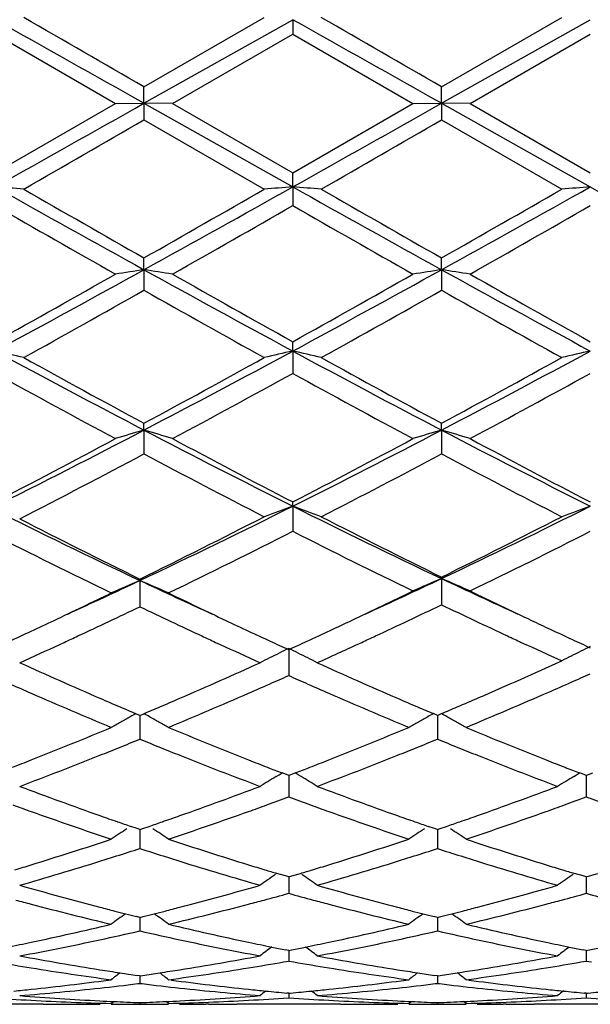
# Model space of a CAD drawing. Units: inches. Extents: x 3.9 to 17.9, y 3.5 to 15.1.
# Drawn here: x 5.2 to 5.4, y 5.9 to 6.3 of the extents above; entities that cross this region are included whole.
import ezdxf

# ---------------------------------------------------------------- set-up
doc = ezdxf.new("R2010")
doc.units = ezdxf.units.IN
doc.header["$LTSCALE"] = 1.21
doc.header["$MEASUREMENT"] = 0
doc.layers.get('0').update_dxf_attribs({"linetype": 'CONTINUOUS'})

msp = doc.modelspace()

# ---------------------------------------------------------------- linework, layer by layer
at = {"color": 7, "linetype": 'Continuous'}
for p, q in [((5.2717100825, 6.2288477143), (5.3136438955, 6.253016237200001)), ((5.3755045883, 6.2288485666), (5.417438303099999, 6.253016237200001)), ((5.2717099639, 6.2231157817), (5.3236075199, 6.2522772216)), ((5.3236075199, 6.2522772216), (5.3236073586, 6.24728359)), ((5.3755045361, 6.2231157848), (5.427402009700001, 6.2522772701)), ((5.219813011399999, 6.2472833213), (5.261745107599999, 6.223094835)), ((5.2816741629, 6.223094835), (5.3236073586, 6.24728359)), ((5.3236073586, 6.24728359), (5.365538456499999, 6.2230948351)), ((5.3854703213, 6.223094835), (5.427402057, 6.2472839758)), ((5.2717099639, 6.2231157817), (5.2717100825, 6.2288477143)), ((5.3755045361, 6.2231157848), (5.3755045882, 6.2288485667)), ((5.219813011499999, 6.1989112176), (5.261745107599999, 6.223094835)), ((5.261745107599999, 6.223094835), (5.2717099639, 6.2231157817)), ((5.2717099639, 6.2231157817), (5.2717100825, 6.217342230800001)), ((5.2816741629, 6.223094835), (5.2717099639, 6.2231157817)), ((5.2717099639, 6.2231157817), (5.3236075199, 6.1939616057)), ((5.2816741629, 6.223094835), (5.3236073585, 6.1989109491)), ((5.3236073585, 6.1989109491), (5.365538456499999, 6.2230948351)), ((5.3655384566, 6.223094835), (5.3755045361, 6.2231157848)), ((5.3755045361, 6.2231157848), (5.3755045882, 6.2173413785)), ((5.3854703212, 6.223094835), (5.3755045361, 6.2231157848)), ((5.3755045361, 6.2231157848), (5.427402009700001, 6.1939615545)), ((5.3854703213, 6.223094835), (5.427402056699999, 6.1989105634)), ((5.2717100825, 6.217342230800001), (5.3136438957, 6.1931808886)), ((5.375504588099999, 6.2173413785), (5.417438303099999, 6.1931808887)), ((5.3236075199, 6.1939616057), (5.3236073586, 6.1989109491)), ((5.3236075199, 6.1939616057), (5.3236073586, 6.1874610801)), ((5.2717099639, 6.1650783781), (5.2717100825, 6.1692010288)), ((5.3755045361, 6.1650786043), (5.3755045882, 6.1692018683)), ((5.2717099639, 6.1650783781), (5.2717100825, 6.1579088148)), ((5.3755045361, 6.1650786043), (5.3755045882, 6.1579079812)), ((5.3236075199, 6.1367269479), (5.3236073586, 6.139985090800001)), ((5.3236075199, 6.1367269479), (5.3236073586, 6.1289540839)), ((5.2717099639, 6.1091641138), (5.2717100825, 6.1115287267)), ((5.2717099639, 6.1091641138), (5.2717100825, 6.1008572344)), ((5.3755045361, 6.109164555), (5.3755045882, 6.1115295231)), ((5.3755045361, 6.109164555), (5.3755045882, 6.1008564496)), ((5.3236075199, 6.082638422), (5.3236073586, 6.0840878023)), ((5.3236075199, 6.082638422), (5.3236073586, 6.073873684500001)), ((5.270281608299999, 6.0567159183), (5.2702817227, 6.0572115233)), ((5.3755045361, 6.057391159500001), (5.3755045882, 6.0579124976)), ((5.3755045361, 6.057391159500001), (5.3755045882, 6.0482453498)), ((5.270281608299999, 6.0567159183), (5.2702817227, 6.0475621149)), ((5.2423274697, 6.0344262129), (5.2438835452, 6.0351446428)), ((5.2966798347, 6.0351455756), (5.298238106499999, 6.0344261478)), ((5.322179144200001, 6.0330175465), (5.3221789888, 6.023570311799999)), ((5.3465978798, 6.0346456772), (5.3476786411, 6.0351447966)), ((5.2702817228, 6.0096795412), (5.2688824867, 6.010272504900001)), ((5.2702816246, 6.0096797932), (5.2702816848, 6.0046106163)), ((5.2702817228, 6.0096795412), (5.2716808325, 6.0102723964)), ((5.3740762266, 6.009680149299999), (5.3726768352, 6.0102731618)), ((5.374076190599999, 6.0096803748), (5.3740762126, 6.0046104933)), ((5.3740762266, 6.009680149299999), (5.375475329299999, 6.0102730187)), ((5.2702816848, 6.0046106163), (5.2702817227, 6.001389167999999)), ((5.3740762126, 6.0046104933), (5.3740762265, 6.0013885808)), ((5.3178189285, 5.9883759109), (5.3188408185, 5.9889951758)), ((5.3188408185, 5.9889951758), (5.3198697979, 5.9896157997)), ((5.3214070827, 5.9890118187), (5.3198719329, 5.9896032118)), ((5.3221789888, 5.9887151567), (5.3214070827, 5.9890118187)), ((5.3221789888, 5.9887151567), (5.3229512245, 5.9890119825)), ((5.3221791075, 5.9887152881), (5.3221790401, 5.9844813736)), ((5.3229512245, 5.9890119825), (5.3244862557, 5.9896034038)), ((5.3255177392, 5.9889952011), (5.3244883996, 5.9896159849)), ((5.3265389619, 5.9883763975), (5.3255177392, 5.9889952011)), ((5.4216139519, 5.9883761145), (5.4226352189, 5.9889949543)), ((5.4226352189, 5.9889949543), (5.4236644497, 5.989615682899999)), ((5.4252015782, 5.9890117106), (5.423666585299999, 5.9896030951)), ((5.425973684400001, 5.9887149463), (5.4252015782, 5.9890117106)), ((5.4259736359, 5.9887150504), (5.4259736637, 5.984481395)), ((5.425973684400001, 5.9887149463), (5.426745929400001, 5.989011749199999)), ((5.426745929400001, 5.989011749199999), (5.4282802579, 5.9896028489)), ((5.3221790401, 5.9844813736), (5.3221789888, 5.981220593)), ((5.4259736637, 5.984481395), (5.425973684600001, 5.9812207946)), ((5.2692963938, 5.970214675299999), (5.2670816249, 5.9709747043)), ((5.2702817228, 5.9698778884), (5.2692963938, 5.970214675299999)), ((5.2702816456, 5.9698779138), (5.2702816848, 5.9665168424)), ((5.2702817228, 5.9698778884), (5.27126678, 5.9702145512)), ((5.27126678, 5.9702145512), (5.2734816323, 5.9709745376)), ((5.3730908542, 5.9702151715), (5.3708757345, 5.970975298200001)), ((5.3740762266, 5.9698783789), (5.3730908542, 5.9702151715)), ((5.3740761983, 5.9698783874), (5.3740762126, 5.9665168473)), ((5.3740762266, 5.9698783789), (5.3750614974, 5.970215125)), ((5.3750614974, 5.970215125), (5.3772766501, 5.9709752362)), ((5.2702816848, 5.9665168424), (5.2702817227, 5.9632456885)), ((5.3740762126, 5.9665168473), (5.3740762265, 5.963245222699999)), ((5.3210596812, 5.9536682953), (5.3180938135, 5.954551948400001)), ((5.323298679700001, 5.953668450399999), (5.3262644948, 5.954552198200001)), ((5.4248541551, 5.9536682274), (5.4218884625, 5.9545519068)), ((5.4270930635, 5.9536681663), (5.4300587658, 5.954551806900001)), ((5.3221789888, 5.9533368836), (5.3210596812, 5.9536682953)), ((5.3221789888, 5.9533368836), (5.323298679700001, 5.953668450399999)), ((5.3221790401, 5.9508795055), (5.3221789888, 5.947628075599999)), ((5.322179079200001, 5.9533368173), (5.3221790401, 5.9508795055)), ((5.425973684400001, 5.9533367217), (5.4248541551, 5.9536682274)), ((5.4259736476, 5.9533366392), (5.4259736637, 5.950879478200001)), ((5.4259736637, 5.950879478200001), (5.425973684600001, 5.9476282276)), ((5.425973684400001, 5.9533367217), (5.4270930635, 5.9536681663)), ((5.2702817228, 5.9392427111), (5.2691186687, 5.939530830700001)), ((5.2702816666, 5.9392424861), (5.2702816848, 5.937710819199999)), ((5.2702816848, 5.937710819199999), (5.2702817227, 5.9345079913)), ((5.2702817228, 5.9392427111), (5.2714444727, 5.9395307285)), ((5.3740762266, 5.9392430662), (5.3729131144, 5.9395311929)), ((5.374076205900001, 5.939242832200001), (5.3740762126, 5.937710951900001)), ((5.3740762126, 5.937710951900001), (5.3740762265, 5.9345076637)), ((5.3740762266, 5.9392430662), (5.3752392247, 5.939531154500001)), ((5.3221789888, 5.927721928), (5.321072995, 5.9279398325)), ((5.3221789888, 5.927721928), (5.3232853888, 5.92793994)), ((5.3221790401, 5.9271296234), (5.3221789888, 5.9240048643)), ((5.3221790498, 5.9277217252), (5.3221790401, 5.9271296234)), ((5.425973684400001, 5.9277218204), (5.424867453099999, 5.9279397901)), ((5.4259736597, 5.9277216102), (5.4259736637, 5.9271295485)), ((5.4259736637, 5.9271295485), (5.425973684600001, 5.924004961100001)), ((5.425973684400001, 5.9277218204), (5.4270797566, 5.9279397478)), ((5.3203323358, 5.9236806166), (5.322178989, 5.9240048643)), ((5.322178989, 5.9240048643), (5.3240258286, 5.923680544)), ((5.424126852300001, 5.9236806529), (5.425973684700001, 5.924004961000001)), ((5.425973684700001, 5.924004961000001), (5.4278204525, 5.923680680099999)), ((5.2592856136, 5.9173576907), (5.2603167066, 5.917495100499999)), ((5.2702817228, 5.918879405299999), (5.2693358169, 5.9190161137)), ((5.2695141253, 5.9161184924), (5.2702817226, 5.9162130066)), ((5.2702816893, 5.9188792163), (5.2702817227, 5.9162130065)), ((5.2702817228, 5.918879405299999), (5.2712273264, 5.9190160572)), ((5.2702817226, 5.9162130066), (5.2710492535, 5.916118509299999)), ((5.2812770193, 5.917357673500001), (5.280245875299999, 5.917495100499999)), ((5.3630789753, 5.9173576798), (5.3641101103, 5.917495100499999)), ((5.3740762266, 5.9188796123), (5.3731302879, 5.9190163226)), ((5.3733086951, 5.9161183271), (5.3740762264, 5.9162128291)), ((5.3740762142, 5.918879423200001), (5.3740762265, 5.916212829)), ((5.3740762264, 5.9162128291), (5.3748437319, 5.9161183335)), ((5.3740762266, 5.9188796123), (5.3750220522, 5.9190163014)), ((5.3850731767, 5.917357673200001), (5.3840420217, 5.917495100499999)), ((5.3221789888, 5.9127945435), (5.3214952529, 5.9128565124)), ((5.3221789888, 5.9127945435), (5.3228631033, 5.9128565546)), ((5.322179017, 5.9127939878), (5.3221789888, 5.9112033453)), ((5.425973684400001, 5.9127944941), (5.425289713400001, 5.912856489299999)), ((5.4259736731, 5.9127939383), (5.425973684600001, 5.9112033833)), ((5.425973684400001, 5.9127944941), (5.4266575051, 5.9128564725)), ((5.2603167067, 5.9092193123), (5.2611693049, 5.909917677)), ((5.270281715799999, 5.9095223353), (5.2702817227, 5.9090208644)), ((5.280245875299999, 5.9092193123), (5.279393406600001, 5.9099176112)), ((5.3641101104, 5.9092193123), (5.3649627943, 5.9099177688)), ((5.374076224, 5.9095223863), (5.3740762265, 5.9090208433)), ((5.3840420217, 5.9092193123), (5.383189386900001, 5.9099177436)), ((5.2365107039, 5.908919502100001), (5.2002567785, 5.908919502100001)), ((5.246338897799999, 5.9089706105), (5.2473018572, 5.908981115800001)), ((5.2942228292, 5.9089706112), (5.2932609229, 5.908981104900001)), ((5.3403050828, 5.908919502100001), (5.3040510596, 5.908919502100001)), ((5.3501327921, 5.908970609500001), (5.351096155500001, 5.9089811198)), ((5.398019136399999, 5.908970608400001), (5.397056110599999, 5.908981115)), ((5.444101334400001, 5.908919502100001), (5.407846682000001, 5.908919502100001))]:
    msp.add_line(p, q, dxfattribs=at)
for centre, radius, start, end in [((-6.5040085063, -14.1534570764), 23.5394540478, 59.9831588111, 60.10096255590001), ((-6.407760575299999, -14.1674497032), 23.5553459119, 59.9842920256, 60.10201603910001), ((-8.3116013571, -17.8895387614), 27.6753763399, 60.6062609435, 60.7295020821), ((-8.2041463146, -17.8830872342), 27.6679587469, 60.60630812830001, 60.72958268199999), ((-7.0885017701, 28.1645666521), 25.1833695205, 299.2583072645, 299.3937355720001), ((-6.9812100306, 28.158392428), 25.1762736778, 299.258230884, 299.3936977827001), ((-5.581696009, 25.0050324655), 21.6973207596, 299.8866756929, 300.0144716789), ((-5.4843339839, 25.0170250227), 21.7109234932, 299.8856227089, 300.0133383501), ((5.0071534277, 3.415797437), 2.7862915318, 85.4171865045, 85.62272484320002), ((10.4243683244, 15.4843291432), 10.6488648692, 240.7420223071, 241.0615840883), ((10.8519912608, 15.9757620116), 11.2830924989, 240.1132956862, 240.3585879584), ((0.6718629781000001, 14.49117748), 9.5122299461, 298.9189486427, 299.2766993409), ((0.2743123534, 14.9568538145), 10.1092445586, 299.6261980104, 299.8999808551), ((5.5364080014, 3.4142018172), 2.7878932058, 94.3776570019, 94.5830535973), ((5.1108924842, 3.4150341403), 2.7870567889, 85.41731159809999, 85.6227883841), ((10.5255822481, 15.4798110567), 10.6436620155, 240.7422543156, 241.0619725155), ((10.9542482217, 15.9735035103), 11.2803683989, 240.1143489612, 240.3596999868), ((0.7658402921999999, 14.5088839828), 9.5324756824, 298.9191339739, 299.2761236095), ((0.3196075942, 15.0594423253), 10.2273393313, 299.6269737526, 299.8975924167), ((5.640218097000001, 3.4137966089), 2.788298372, 94.3773412622, 94.58270961369999), ((10.6213984924, 15.46555295), 10.6273235798, 240.7422111299, 241.0624233513), ((10.0570358243, 14.6198949119), 9.7213512117, 240.1594819996, 240.4439935632), ((0.7999284409999999, 14.0702731343), 9.0885860746, 299.5457279369, 299.8500546552), ((10.1754790931, 14.6452836472), 9.7506626393, 240.1590489764, 240.4427009524), ((0.9462206314, 13.9953641876), 9.0024625467, 299.5455306519, 299.8527619083), ((2.2653537627, 11.4475399481), 6.0744518485, 299.1025735093, 299.5562407528), ((2.4477511773, 11.2726334477), 5.8362541083, 298.3575791141, 298.9381335796), ((5.4882138968, 4.7250921132), 1.4561711425, 98.5504545915, 98.94715705809999), ((5.0551554661, 4.7248606219), 1.4564075789, 81.0523197924, 81.4489323025), ((8.2805085038, 11.6110368355), 6.2218431492, 241.0801033659, 241.6246849551), ((8.4166914816, 11.6943548812), 6.357530429400001, 240.4542265345, 240.8877032512), ((2.374819939, 11.4372599282), 6.062711270399999, 299.1029898201, 299.5575285837), ((2.5526012725, 11.2706603034), 5.8340163971, 298.3576587826, 298.9384391264), ((5.591978611699999, 4.7253178807), 1.4559436687, 98.5506123182, 98.9474256984), ((5.1590122751, 4.7252431876), 1.4560202356, 81.0523359736, 81.4491170352), ((8.3908361891, 11.6229147134), 6.2353989424, 241.0803372993, 241.6237359447), ((8.5412408625, 11.7310113358), 6.3996539555, 240.454418745, 240.8850324729), ((2.5260068628, 11.0175649618), 5.581679320499999, 298.9732350972, 299.4664259017), ((8.1873750995, 11.3216303814), 5.930018795, 240.5490104686, 241.0132441111), ((2.6293463917, 11.0185938761), 5.5827996747, 298.9722016548001, 299.4652926294), ((8.2718537897, 11.2872658744), 5.8905985344, 240.5482699528, 241.0156055018), ((4.9971158582, 5.1371780581), 1.024056771, 76.8679293645, 77.4397718825), ((7.305497623099999, 10.0011156939), 4.391307247799999, 241.6434145428, 242.410122715), ((3.3424452196, 9.804381297), 4.1685360121, 297.5689621564, 298.3766529263), ((5.5464468737, 5.1366271388), 1.0246253002, 102.5612844441, 103.1327455638), ((5.1008527963, 5.1369055358), 1.0243351615, 76.868276995, 77.4399493383), ((7.4083082226, 9.999354309500001), 4.3892900512, 241.6437957565, 242.4108551469), ((3.4420923745, 9.812263623), 4.1774424346, 297.5693548986, 298.3753188236), ((5.6502562124, 5.1364879148), 1.0247642756, 102.5604036757, 103.1317899224), ((7.3958312695, 10.0464143636), 4.471601032300001, 241.0266867292, 241.639038134), ((3.2457691666, 9.866988389), 4.2670732206, 298.3453303071, 298.9870524009), ((7.499427701799999, 10.0462237738), 4.4713385288, 241.0277200132, 241.6401066427), ((3.3396856679, 9.885178383200001), 4.2877714954, 298.3461013196, 298.9847193517), ((7.2422517477, 9.8016795779), 4.1927524232, 241.1599951222, 241.8121206796), ((3.3635327648, 9.6869382383), 4.0621599743, 298.177029635, 298.8501356641), ((7.348613271000001, 9.8062766356), 4.1980174005, 241.1595661329, 241.8108635133), ((3.4754489717, 9.6718089147), 4.0449893183, 298.1768350527, 298.8527827175), ((3.780509114700001, 8.9626791135), 3.2196626882, 296.5252406626, 297.590841402), ((5.5027394871, 5.3213078189), 0.8210311698999999, 106.3431499453, 107.0691989647), ((5.0406221956, 5.3211667251), 0.8211829523, 72.9298495915, 73.6557204896), ((6.8219986709, 9.0782746401), 3.3494794212, 242.4291780697, 243.4261813045), ((3.8793605397, 8.9722634185), 3.2304460931, 296.5560799552, 297.5898161154), ((5.6065030736, 5.3214287017), 0.8209068758, 106.3434401032, 107.0696896838), ((5.1444833562, 5.3213769829), 0.8209628764, 72.9298788438, 73.6560592021), ((6.9291437973, 9.0847484787), 3.3567684819, 242.4296238075, 243.4244660954), ((3.7142351486, 8.993517582), 3.275903513, 297.3326343111, 298.1896658243), ((6.8763278116, 9.0830459464), 3.3770831727, 241.8228984073, 242.6269893542), ((3.813650929, 9.001703689600001), 3.285186583, 297.3629620903, 298.1895139026), ((6.985554624400001, 9.0932067274), 3.3886041693, 241.8230814587, 242.6244193967), ((3.806876371, 8.8544357893), 3.1189633951, 297.1133155906, 298.0118408761), ((6.794048049700001, 8.964623945), 3.2432503233, 242.0055187202, 242.8412837297), ((3.905240935, 8.864931715900001), 3.1307806194, 297.1435899013, 298.0093520439), ((6.8924652791, 8.9544235657), 3.231720134, 242.0048191987, 242.8435581339), ((6.420287359600001, 8.4901589835), 2.6914974233, 243.4771070179, 244.7053410227), ((4.158673002900001, 8.4112476279), 2.6037460058, 295.2726762583, 296.5774491414), ((5.5649541111, 5.4141971895), 0.7106770421999999, 109.8525630124, 110.7089427593), ((5.0823540132, 5.4143873353), 0.7104665856999999, 69.2925882137, 70.1492901116), ((6.532832725700001, 8.5022994829), 2.7049926521, 243.4464168824, 244.6688754238), ((4.2566309668, 8.4232977064), 2.6171342825, 295.3101866649, 296.573692012), ((5.6687620477, 5.4141112835), 0.7107621821, 109.8512374371, 110.7075140607), ((6.4299556154, 8.4236857425), 2.6353450945, 242.8734230159, 243.8931638669), ((4.1117136312, 8.421639323099999), 2.6330208589, 296.1048241053, 297.1604182736), ((6.5757416563, 8.5018112755), 2.7227211125, 242.8563100181, 243.8436203691), ((4.2084838688, 8.4356917506), 2.6487301742, 296.1419337301, 297.1568475455), ((6.3926988933, 8.3889035089), 2.59648481, 243.1105305373, 244.1433381118), ((4.1703638925, 8.343624783), 2.545926264, 295.8453948783, 296.9347812067), ((6.506382852200001, 8.4029589269), 2.612201358, 243.0772488681, 244.1041408663), ((4.273424455, 8.3449665495), 2.5474547223, 295.8828265813, 296.935835261), ((4.3927297872, 8.1356798159), 2.2989410489, 294.5768541541, 295.3083865102), ((5.628295985, 5.4633861722), 0.6455582403, 113.053209407, 114.0180073193), ((5.122686268, 5.4633424215), 0.6456089992, 65.9814228609, 66.94612096), ((6.3722479652, 8.1656544375), 2.3320101871, 244.6961806898, 245.4173607197), ((4.2912402487, 8.1307554353), 2.2935042842, 294.5757247516, 295.2694501028), ((5.5234401222, 5.464238948099999), 0.6442966657, 113.1364547498, 114.1036495133), ((5.0170593156, 5.4641314241), 0.6444206020000001, 65.8951300161, 66.8620870738), ((6.2611368516, 8.1560539888), 2.3214250897, 244.733411013, 245.4188263935), ((4.2620538697, 8.1136188961), 2.2902673039, 295.2863509697999, 295.8407781964), ((6.2751399124, 8.106487626), 2.2823807348, 244.1573046527, 244.7136515059), ((4.3639251849, 8.117583101900001), 2.2946730373, 295.2874160179999, 295.8804602687), ((6.3982705672, 8.1409040995), 2.3205381559, 244.1223668909, 244.7088084989), ((4.3203566975, 8.0326599776), 2.2006751414, 294.9498540587001, 295.5724228581), ((6.232708595399999, 8.0593162269), 2.2301166096, 244.4334616534, 245.0478458886), ((4.4228912517, 8.0354506362), 2.2037370575, 294.9489453904, 295.6118195137), ((6.340419332100001, 8.061577763899999), 2.2326145823, 244.3933466487, 245.0475701605), ((4.303920739, 8.0250673189), 2.1923172373, 295.0555956333, 295.2855348645), ((6.2321935152, 8.0156532358), 2.1819054723, 244.7144980327, 244.9455175801), ((4.4075510463, 8.0253430642), 2.1926365816, 295.0701564389, 295.2862588051), ((6.345344192200001, 8.0293611005), 2.1970756129, 244.7140245339, 244.9022629067), ((6.3254216277, 7.986837101), 2.1501160655, 244.9023815279, 245.1233097152), ((4.3272037483, 7.9752254724), 2.1373053484, 294.8342168652, 295.0560213720001), ((4.3542908069, 7.959868740599999), 2.1203627267, 294.8060183223, 294.9481751483001), ((6.189676379500001, 7.9672847712), 2.1285217171, 245.052989865, 245.1945533199), ((6.2097907298, 7.967697278099999), 2.1289747771, 244.9451522099, 245.1678910227), ((4.4313755481, 7.974365709700001), 2.1363667218, 294.8346677177, 295.0707070278), ((4.457990618, 7.960170793300001), 2.1206767472, 294.8049330853, 294.9470486056), ((6.2940741947, 7.9624984759), 2.1232321079, 245.0535354457, 245.1954325048), ((4.3870948228, 7.888603239299999), 2.0419097251, 294.3301600206, 294.7613480724), ((6.1634674375, 7.9104447112), 2.0659301648, 245.2406074069, 245.6667686102), ((6.1928705297, 7.931123283), 2.0886765108, 245.1677855404, 245.3633191629), ((5.5901707506, 5.4837929515), 0.6111195929, 116.0098485205, 116.3586268639), ((4.4505820547, 7.93285757), 2.0906303517, 294.6394218462, 294.83475309), ((5.0542510825, 5.483870753), 0.6110218056000001, 63.6434513833, 63.99230735050001), ((4.4896102369, 7.8914901408), 2.0450670361, 294.329479831, 294.7746955531), ((6.2721533886, 7.9150180483), 2.0709357189, 245.1948592794, 245.624229833), ((6.3027959249, 7.938072580599999), 2.0963582687, 245.123658709, 245.3182060174), ((5.69510193, 5.4831663303), 0.6121213985, 115.9337387873, 116.2817239884), ((5.5870978756, 5.4899498675), 0.6042384149000001, 116.7087539866, 117.0600165972), ((5.588575195, 5.4870131964), 0.6075257406, 116.358634511, 116.7087342332), ((5.055874057400001, 5.4871466965), 0.6073658717, 63.293224558, 63.64344105370001), ((5.0574057507, 5.4901914964), 0.6039575157, 62.94176026060001, 63.2932133188), ((5.6919254206, 5.489552380399999), 0.6049889154, 116.6311193304, 116.9817086326), ((5.693453570499999, 5.4865043998), 0.6083985236, 116.2817318011, 116.6310994389), ((6.0181373662, 7.774081476699999), 1.9163550437, 245.6612761514, 246.575364702), ((4.5250155295, 7.768260422000001), 1.9099848163, 293.4228232069, 294.3399598687), ((6.121816840399999, 7.7739023781), 1.9161446279, 245.6621915385, 246.5763839016), ((4.625053977599999, 7.7768606137), 1.9193687858, 293.4391250942, 294.3831060627), ((4.5351781945, 7.7901288239), 1.9339336151, 293.7960738232999, 294.0129444895), ((6.108301854700001, 7.787935392300001), 1.9315727524, 245.9843664483, 246.2015242479), ((4.6352096822, 7.798451601), 1.9430672787, 293.8449646134, 294.0605582326), ((5.9889031429, 7.7526044525), 1.892949451, 246.2021617091999, 246.4428962447), ((4.5515355309, 7.753012785499999), 1.89337301, 293.555587018, 293.7963437595), ((6.0933755072, 7.7541025547), 1.8945936133, 246.201672651, 246.4422024951), ((4.6539243, 7.7560781102), 1.8967450435, 293.5889286783001, 293.8453529369), ((5.9551410289, 7.6749708522), 1.8082922024, 246.440399063, 247.403223104), ((5.9839700527, 7.6954221109), 1.8305955294, 246.5778978874, 246.8188153544), ((4.5572240706, 7.6941036449), 1.8291355017, 293.1792644299, 293.4204386892), ((4.5928084695, 7.6575941418), 1.7894111021, 292.5921997143, 293.5651669737001), ((6.059089837799999, 7.675267728500001), 1.8086260017, 246.4396676723, 247.4022916664), ((6.0882448817, 7.6966093749), 1.8318755459, 246.5788652184, 246.8195876891), ((4.6596142305, 7.6973522073), 1.8326739721, 293.1796463338, 293.436560376), ((4.697011220299999, 7.656618221900001), 1.7883538669, 292.5921842167, 293.5990040019), ((5.972339156799999, 7.6682569425), 1.8010451638, 246.8187699611, 247.0092527114), ((4.568345169800001, 7.6681267578), 1.8008781574, 292.9888195874, 293.1793077867), ((6.0767624909, 7.6697900491), 1.8027015587, 246.8195428233001, 247.0098732472), ((4.6713528197, 7.6699358101), 1.8028502682, 292.9893939065, 293.1796628978), ((5.549675477899999, 5.497483910800001), 0.5846424503000001, 118.9207386706, 119.2933189941), ((5.550625675499999, 5.4957658179), 0.586605794, 118.7048703968, 118.920819703), ((4.9898816874, 5.495699063099999), 0.5866911252, 61.0775753916, 61.2934627658), ((4.9908129352, 5.4973828074), 0.5847670107999999, 60.70517074439999, 61.07765351920001), ((5.6534378237, 5.497554459500001), 0.5845657766, 118.9213203901, 119.2939958311), ((5.6543816537, 5.4958479203), 0.586515928, 118.7054045745, 118.921400845), ((5.0937500333, 5.495823307999999), 0.586547432, 61.0780003285, 61.29399980020001), ((5.094684811, 5.497513464), 0.5846159983, 60.7054421491, 61.0780787784), ((4.6222179464, 7.5386724476), 1.6606607542, 291.5559827594, 292.5968085005), ((5.5485919909, 5.499415626), 0.5824276213, 119.2933400017, 119.6667627488), ((4.9918997699, 5.499320216699999), 0.5825455778, 60.3318293416, 60.70515712229999), ((5.916689471900001, 7.534555667799999), 1.6562240273, 247.4013321234, 248.44492843), ((4.7261646136, 7.538234409), 1.6601974527, 291.5566425026, 292.5977339562), ((5.652361007300001, 5.4994742246), 0.5823646334, 119.2940165102, 119.6675314402), ((5.0957759189, 5.499458511), 0.5823858135, 60.3319338786, 60.70542853890001), ((6.021488364600001, 7.5369853228), 1.6588524606, 247.4016049313, 248.4435395652), ((4.650093972900001, 7.5186389245), 1.6391090891, 291.7058550120001, 291.9631200999), ((4.639767841399999, 7.5442580078), 1.6667309355, 291.9629456212, 292.2280330445), ((5.9028505277, 7.5494616447), 1.6723252334, 247.7742381235, 248.0384194148), ((5.8910399965, 7.5201905486), 1.6407612401, 248.0386482589, 248.295727003), ((4.7541852411, 7.5179683162), 1.6383765996, 291.7048777442, 291.9622269621), ((4.7440333713, 7.5431561866), 1.6655333529, 291.9620553334, 292.2273645597), ((6.006020034600001, 7.5478928723), 1.670637154, 247.7737368178, 248.0382284496), ((5.9940812521, 7.518304259400001), 1.6387307206, 248.0384607933, 248.2957809582), ((4.6790139252, 7.445328379199999), 1.5603008587, 290.6139954079, 291.7148119981999), ((5.869480188200001, 7.4658293154), 1.5822807854, 248.2931078386, 249.378632016), ((4.7825959216, 7.445945334199999), 1.5609529826, 290.613308951, 291.7136711932), ((5.9722461702, 7.4632486574), 1.5795033237, 248.2931218202, 249.3805732664), ((4.6453188814, 7.480408382799999), 1.5979842191, 291.2987323524, 291.5531708509), ((5.8935690964, 7.476247618099999), 1.5934994424, 248.4478531664, 248.7031015447), ((4.7495293146, 7.479307369), 1.5968074004, 291.2991616475, 291.5537924876), ((5.9980378254, 7.477841613), 1.595229355, 248.4464077469, 248.7013324026), ((5.6145198414, 5.499914240700001), 0.5715122352, 121.2752918486, 121.9348764216), ((5.8857029265, 7.456078898099999), 1.5718510273, 248.7032364504, 248.9011861428), ((4.7580913819, 7.4573569087), 1.5732461677, 291.1012208587, 291.2990153896), ((5.0299816156, 5.5001052974), 0.571274826, 58.0670994709, 58.72709208989999), ((5.7182754051, 5.499940755599999), 0.5714692621999999, 121.2732800172, 121.9329896075), ((5.989461427899999, 7.455853877000001), 1.5716281874, 248.7014793589, 248.8994642006), ((5.7440106478, 7.355357604299999), 1.4642348395, 249.3798347546, 250.5442389448), ((4.7976904362, 7.3522613351), 1.4609368611, 289.4541985626, 290.6212313514), ((5.8477619804, 7.3553023712), 1.4641680887, 249.3806394068, 250.5451035728), ((4.9006621433, 7.3545833861), 1.4633998324, 289.4542650205, 290.6193542456), ((5.7183286348, 7.339130326599999), 1.4470184268, 250.1089488421, 250.3763567739), ((4.8209732271, 7.3427354589), 1.450837346, 289.6227041182, 289.8895131995), ((4.814089560799999, 7.3617689095), 1.4710773336, 289.8894250518, 290.2053567733), ((5.831277935599999, 7.364370585), 1.4738675782, 249.792745714, 250.1081126236), ((5.822401302999999, 7.3398662644), 1.4478050333, 250.1084890888, 250.3757572819), ((4.9253163147, 7.3410970443), 1.4491101406, 289.6240797234, 289.8911545097), ((4.9178782386, 7.3616615905), 1.4709785088, 289.8910594633, 290.207023236), ((5.935979411799999, 7.366957151499999), 1.4766079684, 249.7943912011, 250.1091366721), ((5.7026585772, 7.2949816106), 1.4001712797, 250.3736153764, 251.5836480714), ((5.7280369338, 7.3103463589), 1.4164732777, 250.5470421267, 250.8096040566), ((4.812834737699999, 7.3095833759), 1.4156516137, 289.1887391359001, 289.4515414323), ((4.8416948377, 7.2839532839), 1.3885101641, 288.4117046792, 289.6318781044), ((5.8065150222, 7.2951099133), 1.4003129276, 250.3729793169, 251.5828592294), ((5.8320369648, 7.310989476900001), 1.4171478385, 250.5478576382, 250.8102583081), ((4.9161691741, 7.3108831301), 1.417029845, 289.1890955229, 289.4515503346), ((4.9460145001, 7.2823963721), 1.3868675996, 288.4114990003, 289.6331071088), ((5.7225249601, 7.2945188578), 1.3997134557, 250.8097288976, 251.0112033623), ((4.818131967099999, 7.2943711076), 1.3995434252, 288.9871365034, 289.1886189195), ((5.8265863494, 7.2953375744), 1.4005740263, 250.8103814894, 251.0117543493), ((4.9215591739, 7.295404733400001), 1.4006398221, 288.9876163439, 289.188973645), ((5.5756142923, 5.4968207964), 0.5657109136, 123.21062139, 123.8725601665), ((4.9648611128, 5.496717705700001), 0.5658450956000001, 56.1259286932, 56.78761302220001), ((5.6793810112, 5.4968752039), 0.5656508674, 123.2113210689, 123.8733875209), ((5.0687443474, 5.4968454406), 0.5656905016, 56.1260411945, 56.7880249976), ((4.84617397, 7.2103042613), 1.31092194, 287.1330951371, 288.4161907952), ((5.693670955599999, 7.208036943200001), 1.3085440192, 251.5822599778, 252.8676641386), ((4.9500391007, 7.2100323487), 1.3106412933, 287.1336336052, 288.4169710449), ((5.7978959141, 7.209340356), 1.309916149, 251.582476768, 252.8665227344), ((4.8653090548, 7.2125330096), 1.3132865919, 287.5894585492, 287.9607734564), ((5.676404925, 7.2162358127), 1.3171637358, 252.0412862988, 252.4114795002), ((4.9692969585, 7.211979303400001), 1.3127006741, 287.5886663389, 287.9601896846), ((5.7799214214, 7.2153478777), 1.3162337865, 252.0408870279, 252.4114025126), ((4.8570681756, 7.1751716698), 1.2741390788, 286.8648156381, 287.1303538503), ((4.8839262925, 7.152473118), 1.2504073215, 285.9887617282999, 287.3258631016), ((4.8702786276, 7.1968559061), 1.2968406736, 287.3175115431, 287.5894721541), ((5.6705553351, 7.1978180068), 1.297839317, 252.4119499431, 252.6837983822001), ((5.660374720599999, 7.164976843), 1.2634564179, 252.6812675827, 254.0045592897), ((5.682761278099999, 7.1728581606), 1.2717124596, 252.8704857083, 253.1366550615), ((4.961041852799999, 7.1745511298), 1.2734932982, 286.8651815569, 287.1308604478), ((4.987625174700001, 7.152849015), 1.2507949009, 285.9882111309, 287.3249079107), ((4.974190725, 7.196540606799999), 1.2965049247, 287.3166895651, 287.5886796323), ((5.774019328200001, 7.1967649135), 1.2967360651, 252.4118784487, 252.6838556634), ((5.763735277599999, 7.163589970199999), 1.2620037272, 252.6812963007, 254.0061369058), ((5.786861840199999, 7.1737580579), 1.2726623333, 252.869309196, 253.1352171822), ((5.6400838311, 5.490752658099999), 0.5646301179, 124.8318915216, 125.4982391761), ((5.6795098161, 7.1621390731), 1.2605110831, 253.1367526448, 253.3382038216), ((4.964551706, 7.1629815174), 1.2614030129, 286.6637425133, 286.8650765988), ((5.0044257048, 5.4909280533), 0.5644000026, 54.5038499114, 55.1706011664), ((5.7438382149, 5.490774754199999), 0.5645889707, 124.8297766704, 125.4962462433), ((5.783348909600001, 7.1621780259), 1.2605611839, 253.1353224989, 253.336776702), ((5.5567996589, 7.0963166426), 1.1920234694, 254.005801867, 255.3988974974), ((4.9842307927, 7.094630419800001), 1.1902742908, 284.5998851073, 285.9950289135), ((5.6605818227, 7.096323985700001), 1.1920272434, 254.006449965, 255.3995524952), ((5.0876806986, 7.0959442249), 1.1916321227, 284.5999565055, 285.9935385472), ((5.0028614212, 7.0992122185), 1.1950354586, 285.0717505814, 285.4979218918), ((5.6420418929, 7.1010724023), 1.1969737224, 254.5007157925999, 254.9262437797), ((5.1066837074, 7.099008006799999), 1.1948311537, 285.0730053833, 285.4992655093), ((5.7462180098, 7.102549506799999), 1.1984988899, 254.5020127895, 254.9269494462), ((5.5340145801, 7.085431711699999), 1.1807704503, 254.9272162276, 255.1984832293), ((5.5271352715, 7.059205116699999), 1.153656677, 255.1960440209, 256.6275142705), ((5.0151600723, 7.0522728482), 1.1465116112, 283.3683638017, 284.8087280259), ((5.0060135171, 7.087511107999999), 1.1829172205, 284.8007890615999, 285.0716999623), ((5.637916922200001, 7.0858028191), 1.1811567881, 254.9268256763, 255.198010677), ((5.6309503041, 7.059244326), 1.1536998256, 255.195541531, 256.6269196039), ((5.1191664782, 7.051401925), 1.1456156726, 283.3682039889, 284.809680386), ((5.1100573993, 7.086485411), 1.1818620673, 284.8018664430001, 285.0729508475), ((5.549710320499999, 7.069308371799999), 1.1641003132, 255.4014530931, 255.6653109465001), ((5.5989736248, 5.4845090522), 0.5650490768, 126.1948712683, 126.8226944597), ((5.5476305609, 7.0611767161), 1.1557069097, 255.6653965721, 255.859756065), ((5.5459121296, 7.0543555427), 1.1486726071, 255.8597549363, 256.0563142913), ((4.9946417728, 7.054497939), 1.1488131333, 283.9424203665, 284.1389548693), ((4.9929831543, 7.0610823192), 1.1556032053, 284.1389537405, 284.333311037), ((4.9414916839, 5.484404892100001), 0.5651907565, 53.1757403902, 53.8033491708), ((4.9909767856, 7.068927750499999), 1.163701125, 284.3333938055001, 284.5974549696), ((5.6535911549, 7.0696901036), 1.164491259, 255.4020683473, 255.6657914434), ((5.702738749600001, 5.4845609484), 0.5649905856, 126.1955970189, 126.8235530408), ((5.6515309785, 7.0616347248), 1.1561766061, 255.6658761069, 255.860176448), ((5.649827972100001, 7.0548745685), 1.1492052401, 255.860175312, 256.0566713536), ((5.0983075707, 7.0549817501), 1.1493133482, 283.9428533267, 284.1393306993), ((5.0966213706, 7.0616754378), 1.1562161538, 284.1393295609, 284.3336159348), ((5.0453814724, 5.484528031799999), 0.5650360603, 53.1758573249, 53.8037412806), ((5.0945817781, 7.0696506237), 1.1644480141, 284.3336998034, 284.5974742845), ((5.005793406, 7.0075218486), 1.1005310367, 281.8805300141, 283.3720401209), ((5.5344976763, 7.0062857488), 1.0992656587, 256.6268268613, 258.1200253141), ((5.1096178561, 7.0073428093), 1.1003496713, 281.8809085004, 283.3726234271), ((5.638451590599999, 7.0069613209), 1.0999594027, 256.6269708839, 258.1192120367), ((5.0265031348, 7.0037901335), 1.096718879, 282.0951432182, 282.842979217), ((5.514886939, 7.0076209926), 1.1006376449, 257.1593932455, 257.9046477764), ((5.1303512858, 7.0035955579), 1.0965175658, 282.0945249662, 282.8425022724), ((5.6185677417, 7.0070985487), 1.1001033168, 257.1591235999, 257.9046926563001), ((5.010601104, 6.984854373099999), 1.0773593532, 281.4409639378, 281.8785026529), ((5.0329198645, 6.973306458400001), 1.0655673831, 280.568113227, 282.1012263963), ((5.509093001699999, 6.980544728200001), 1.07294841, 257.9042084684, 259.4267761127), ((5.5297225451, 6.9837772419), 1.0762562434, 258.1221123044, 258.5602246809), ((5.1144651335, 6.9844898212), 1.0769883004, 281.4411659327, 281.8788599354), ((5.1366767962, 6.973543477000001), 1.0658071955, 280.5677397915, 282.1005222969999), ((5.6127349454, 6.9798407835), 1.0722284677, 257.9042523396, 259.4278751404), ((5.6335981329, 6.984079262000001), 1.0765683115, 258.1212673669, 258.5591875878), ((5.6605321039, 5.47779896), 0.5674870888, 127.3486260643, 127.8638760864), ((5.528058181, 6.9755741848), 1.0678860442, 258.5604566242, 258.8237895895), ((5.1162526596, 6.9756808238), 1.0679997709, 281.1776048696, 281.4409170483), ((4.9839968669, 5.4779828934), 0.5672376506, 52.138261812, 52.65380515189999), ((5.7642720652, 5.477835940599999), 0.5674245628, 127.3465054756, 127.8618390853), ((5.6318121095, 6.975277413400001), 1.0675870868, 258.559436603, 258.8228368103), ((5.220196095099999, 6.9750210123), 1.0673237671, 281.1766186155, 281.4400802627), ((5.3976984874, 6.939628429600001), 1.0313315705, 260.0914749304, 260.7748752993), ((5.417815677, 6.9409655948), 1.0326813798, 259.4280495132, 261.0020308937), ((5.1228968813, 6.940123365700001), 1.0318263884, 278.9971928703, 280.5724803805), ((5.1430778313, 6.9384452036), 1.0301292765, 279.2239095853, 279.9082041179), ((5.501535529600001, 6.9398558389), 1.031562855, 260.0913154681, 260.7745523824), ((5.5216100515, 6.9410106859), 1.0327257586, 259.4284927313001, 261.0024221675), ((5.2265766607, 6.9408339555), 1.0325459208, 278.9972661214001, 280.5714906568), ((5.2469318173, 6.938006829600001), 1.0296871725, 279.2246255331, 279.9091419866), ((5.394622192100001, 6.920612866900001), 1.0120687806, 260.7741984979, 262.374130928), ((5.415262568099999, 6.9250370639), 1.0165495629, 261.0037486362, 261.4071678563), ((5.6158279068, 5.4726223758), 0.5694734011, 128.2362721018, 128.6294053188), ((5.4143049975, 6.9187083486), 1.0101488147, 261.4072380892, 261.7488377693), ((5.1262534561, 6.91883658), 1.0102764478, 278.2503813101, 278.5919274898), ((5.1253276761, 6.9249557872), 1.0164652896, 278.5919954162, 278.9955645056), ((4.9246263637, 5.4725121211), 0.5696271491, 51.36900713359999, 51.7619934847), ((5.1464960551, 6.9168355803), 1.0082511636, 277.6230567059, 279.2290154468), ((5.4984196828, 6.9205966525), 1.012053252, 260.7738684154, 262.3737797739), ((5.519088149400001, 6.925275695800001), 1.0167899816, 261.0041144725, 261.4073978502), ((5.719594702699999, 5.4726695456), 0.5694199414, 128.2370656989, 128.6302768238), ((5.5181372037, 6.9189905751), 1.0104333285, 261.4074674097, 261.7490151662), ((5.230009090299999, 6.9190682245), 1.0105110628, 278.2506920915, 278.5922098095), ((5.2290669164, 6.925295605900001), 1.016809314, 278.5922787381, 278.9955974148), ((5.0285226864, 5.4726355913), 0.569468156, 51.36912518850001, 51.762287585), ((5.2503538101, 6.9163886869), 1.007800047, 277.6229554343001, 279.2296153578), ((5.1296254143, 6.8936579522), 0.9848725642, 275.9876532536, 277.56505122), ((5.1497360721, 6.8919102751), 0.9831156520000001, 276.2230357149, 276.998026757), ((5.39103154, 6.893753026900001), 0.9849695422, 263.0032412342, 263.7768691712999), ((5.4108712301, 6.893084824500001), 0.9842957547, 262.4343645338, 264.0126511134), ((5.2334293846, 6.893534763200001), 0.9847490617, 275.9878368269, 277.5653828849), ((5.2535412382, 6.8918677106), 0.9830722776999999, 276.2226801343, 276.9977148505), ((5.494796534500001, 6.893498635499999), 0.9847136282, 263.0031421849, 263.776920231), ((5.5147023011, 6.8933528842), 0.9845660779000001, 262.4344043091999, 264.0122383509), ((5.130673470400001, 6.8838581735), 0.9750169223999999, 275.6307033514, 275.9864731157), ((5.151173829, 6.8782315166), 0.9693616461, 274.5664325586, 276.2261967114), ((5.3896888511, 6.881397474400001), 0.9725412491, 263.7765997261, 265.4309396529), ((5.409838053500001, 6.8834279472), 0.9745837869, 264.0138411787, 264.3699251279), ((5.673185496599999, 5.4682928024), 0.5719512731, 128.8739190318, 129.1328063301), ((5.4094672885, 6.879659377699999), 0.9707970228, 264.3698814447, 264.8008180347), ((5.2348841146, 6.8796078792), 0.9707463243000001, 275.1998663325, 275.630850701), ((5.2344838626, 6.8836756215), 0.9748337108, 275.6308036121, 275.9866469033), ((4.9713633139, 5.468491805), 0.5716772173, 50.8693500309, 51.12840034479999), ((5.2549590545, 6.8783769019), 0.9695072753, 274.5662704538, 276.2258031444), ((5.4934543346, 6.8811484939), 0.9722907671, 263.7766572789, 265.4314615434), ((5.5136502033, 6.8835161803), 0.9746732907, 264.013427672, 264.3693992137), ((5.776906985, 5.468349791900001), 0.5718611365999999, 128.8718083884, 129.1307539179), ((5.513252344500001, 6.8794726362), 0.9706102204000001, 264.3693525328001, 264.8003720985), ((5.3387050042, 6.8794114904), 0.9705484248, 275.199359372, 275.6303958722001), ((5.2845737523, 6.8648388501), 0.9559297769, 266.029631475, 266.8689877098), ((5.3047571537, 6.8686994272), 0.9597986699, 265.4339656293, 266.2705909672), ((5.2842592582, 6.859040461699999), 0.9501228666, 266.8688261427, 268.5560263479), ((5.3044283931, 6.8636199701), 0.9547085851, 266.2704513459, 267.1106956695), ((5.304264198, 6.8604781727), 0.9515625051000001, 267.1110340268, 267.4043841503), ((5.304179943899999, 6.858590903300001), 0.9496733565000001, 267.404305702, 267.9544148929), ((5.2363812052, 6.8587446892), 0.9498271263, 272.0453924143, 272.5953685406), ((5.2363001511, 6.8605605234), 0.9516447681, 272.5952930348, 272.8887571365), ((5.2563425138, 6.858028447200001), 0.949110186, 271.4431480918, 273.1321141401), ((5.2361470177, 6.8634920144), 0.9545802515, 272.8890692873, 273.7294648087), ((5.2358394373, 6.868242563200001), 0.9593407468, 273.7293410189, 274.5663301676), ((5.2559681516, 6.8652554525), 0.9563468504000001, 273.1308518325, 273.9699390298), ((5.3883727006, 6.8648866489), 0.9559777461, 266.0295546015001, 266.8688614859999), ((5.408549713099999, 6.8687153423), 0.9598144129, 265.4341320713, 266.270752795), ((5.3880524113, 6.858982234400001), 0.9500646514, 266.8686988539001, 268.5559529687), ((5.4082265076, 6.8637207045), 0.9548093292000001, 266.2706124659, 267.1107775766), ((5.408063683099999, 6.8606045984), 0.9516889769, 267.111111704, 267.4043684241), ((5.4079791988, 6.8587121181), 0.9497946123000001, 267.404289596, 267.9543893711), ((5.340172057, 6.8587788915), 0.9498613859, 272.0455390459, 272.5955837551), ((5.3400883808, 6.860653365599999), 0.9517377262000001, 272.5955056684, 272.8887989451), ((5.360142660299999, 6.8578914517), 0.9489731331999999, 271.4431149681, 273.1323053193999), ((5.3399280337, 6.863722369900001), 0.9548109117, 272.8891273449, 273.7293140355001), ((5.339611658, 6.8686121596), 0.9597109251, 273.7291743245999, 274.5658853843), ((5.3597704406, 6.865051704500001), 0.9561430276, 273.1311316779, 273.9703305558), ((5.4921852575, 6.865218849500001), 0.9563103481999999, 266.0298650257999, 266.8689550344), ((5.2365103556, 6.854000881599999), 0.9450813793999999, 270.0000211204, 270.5958684088), ((5.2564411705, 6.8539888299), 0.9450693278, 269.4459120313001, 269.9999818786), ((5.256439369, 6.8541139033), 0.9451944048, 270.2351560533999, 270.8391255743), ((5.2841253581, 6.8542881754), 0.9453686770999999, 269.1609514338, 269.7647576218), ((5.2841236175, 6.8540913844), 0.9451718822, 270.0000113218, 270.5539080179), ((5.304051281, 6.8539722724), 0.94505277, 269.4041190312, 269.9999865292), ((5.340304746, 6.8539235688), 0.9450040665, 270.0000204261, 270.5958870814), ((5.360236559, 6.854083015900001), 0.9451635137000001, 269.445901198, 269.9999818679), ((5.3602349051, 6.854172516799999), 0.9452530179, 270.2350125504, 270.8390109568), ((5.387918025499999, 6.854237876), 0.9453183772, 269.1610180963, 269.7649553474), ((5.387916397300001, 6.854135292400001), 0.9452157903, 270.0000167391, 270.5540267708), ((5.4078469806, 6.853904934299999), 0.9449854320000001, 269.4041134109, 269.999981892)]:
    msp.add_arc(centre, radius, start, end, dxfattribs=at)

doc.saveas('drawing.dxf')
